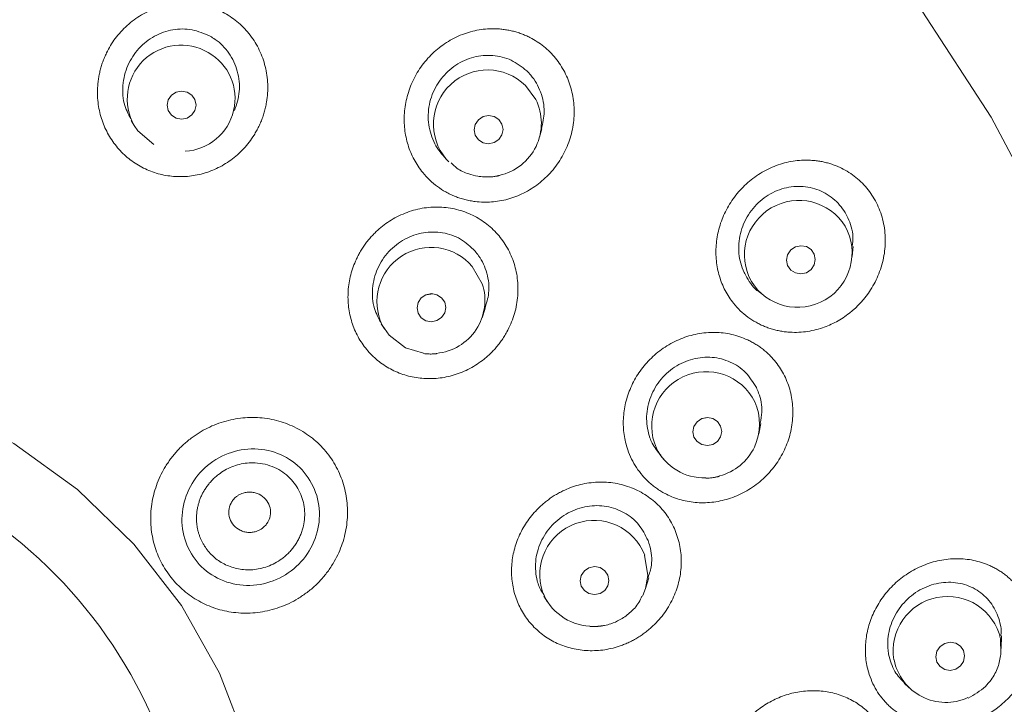
# Model space of a CAD drawing. Units: millimetres. Extents: x 1035 to 1302, y 345 to 767.
# Drawn here: x 1099 to 1114, y 700 to 711 of the extents above; entities that cross this region are included whole.
import ezdxf

# ---------------------------------------------------------------- set-up
doc = ezdxf.new("R2010")
doc.units = ezdxf.units.MM
doc.layers.add('粗实线', color=7, linetype='Continuous', lineweight=15)

msp = doc.modelspace()

# ---------------------------------------------------------------- linework, layer by layer
at = {"layer": '粗实线', "color": 7, "linetype": 'Continuous'}
for p, q in [((1106.467, 709.603), (1106.627, 709.387)), ((1100.326, 709.057), (1100.373, 708.979)), ((1106.685, 708.798), (1106.721, 708.927)), ((1105.18, 708.517), (1105.233, 708.458)), ((1105.272, 708.418), (1105.233, 708.458)), ((1111.557, 706.943), (1111.568, 707.099)), ((1105.638, 706.784), (1105.793, 706.516)), ((1105.025, 706.359), (1104.923, 706.346)), ((1110.108, 706.39), (1110.173, 706.337)), ((1105.79, 705.987), (1105.84, 706.13)), ((1104.22, 705.892), (1104.268, 705.815)), ((1104.341, 705.718), (1104.235, 705.872)), ((1109.28, 704.431), (1109.221, 704.417)), ((1110.102, 704.182), (1110.133, 704.344)), ((1108.567, 703.843), (1108.626, 703.776)), ((1108.337, 701.775), (1108.389, 701.941)), ((1106.753, 701.653), (1106.804, 701.572)), ((1113.865, 700.988), (1113.873, 700.749)), ((1113.878, 700.84), (1113.88, 701.035)), ((1112.366, 700.297), (1112.444, 700.224))]:
    msp.add_line(p, q, dxfattribs=at)
at = {"layer": '粗实线', "color": 7, "linetype": 'Continuous', "flags": 128}
for points in [[(1097.753, 719.985), (1099.722, 719.561), (1101.644, 718.972), (1103.506, 718.222), (1105.293, 717.318), (1106.99, 716.267), (1108.586, 715.075), (1110.068, 713.753), (1111.424, 712.311), (1112.644, 710.759), (1113.718, 709.11), (1114.639, 707.377)], [(1101.11, 709.518), (1101.196, 709.502), (1101.269, 709.454), (1101.318, 709.384), (1101.335, 709.3), (1101.318, 709.216), (1101.269, 709.145), (1101.196, 709.097), (1101.11, 709.08), (1101.024, 709.096), (1100.951, 709.143), (1100.902, 709.214), (1100.885, 709.298), (1100.902, 709.382), (1100.951, 709.453), (1101.024, 709.501), (1101.11, 709.518)], [(1105.891, 709.136), (1105.977, 709.12), (1106.05, 709.073), (1106.099, 709.003), (1106.116, 708.919), (1106.099, 708.834), (1106.05, 708.762), (1105.977, 708.714), (1105.891, 708.696), (1105.805, 708.712), (1105.733, 708.759), (1105.684, 708.83), (1105.667, 708.914), (1105.684, 708.998), (1105.733, 709.07), (1105.805, 709.119), (1105.891, 709.136)], [(1100.679, 708.686), (1100.43, 708.897), (1100.373, 708.979)], [(1110.756, 707.11), (1110.841, 707.095), (1110.914, 707.049), (1110.963, 706.978), (1110.98, 706.894), (1110.963, 706.81), (1110.914, 706.737), (1110.841, 706.688), (1110.756, 706.67), (1110.67, 706.685), (1110.597, 706.731), (1110.549, 706.802), (1110.532, 706.886), (1110.549, 706.97), (1110.597, 707.043), (1110.67, 707.092), (1110.756, 707.11)], [(1105.001, 706.363), (1105.087, 706.347), (1105.16, 706.3), (1105.209, 706.23), (1105.226, 706.146), (1105.209, 706.062), (1105.16, 705.991), (1105.087, 705.943), (1105.001, 705.926), (1104.915, 705.942), (1104.842, 705.989), (1104.794, 706.06), (1104.777, 706.143), (1104.794, 706.227), (1104.842, 706.298), (1104.915, 706.346), (1105.001, 706.363)], [(1104.88, 705.434), (1104.599, 705.518), (1104.341, 705.718)], [(1102.485, 696.968), (1102.397, 698.163), (1102.133, 699.333), (1101.7, 700.455), (1101.106, 701.506), (1100.363, 702.465), (1099.486, 703.312), (1098.494, 704.029), (1097.405, 704.603), (1096.244, 705.022), (1095.032, 705.276), (1093.796, 705.362), (1092.559, 705.276), (1091.348, 705.022), (1090.186, 704.603), (1089.098, 704.029), (1088.105, 703.312), (1087.229, 702.465), (1086.486, 701.506), (1085.892, 700.455), (1085.458, 699.333), (1085.195, 698.163), (1085.106, 696.968)], [(1109.299, 704.435), (1109.385, 704.419), (1109.458, 704.373), (1109.506, 704.302), (1109.523, 704.219), (1109.506, 704.135), (1109.458, 704.063), (1109.385, 704.015), (1109.299, 703.997), (1109.213, 704.012), (1109.14, 704.059), (1109.091, 704.129), (1109.074, 704.212), (1109.091, 704.296), (1109.14, 704.368), (1109.213, 704.417), (1109.299, 704.435)], [(1108.322, 702.293), (1108.373, 701.977), (1108.337, 701.775)], [(1107.542, 702.113), (1107.628, 702.097), (1107.701, 702.05), (1107.749, 701.98), (1107.766, 701.897), (1107.749, 701.813), (1107.701, 701.742), (1107.628, 701.694), (1107.542, 701.677), (1107.455, 701.693), (1107.383, 701.74), (1107.334, 701.81), (1107.317, 701.893), (1107.334, 701.977), (1107.383, 702.048), (1107.455, 702.096), (1107.542, 702.113)], [(1108.337, 701.775), (1108.294, 701.665), (1108.287, 701.651)], [(1113.082, 700.935), (1113.168, 700.921), (1113.24, 700.875), (1113.289, 700.805), (1113.306, 700.722), (1113.289, 700.638), (1113.24, 700.566), (1113.168, 700.517), (1113.082, 700.498), (1112.996, 700.513), (1112.924, 700.558), (1112.875, 700.628), (1112.858, 700.711), (1112.875, 700.795), (1112.924, 700.867), (1112.996, 700.916), (1113.082, 700.935)]]:
    msp.add_lwpolyline(points, dxfattribs=at)
at = {"layer": '粗实线', "color": 7, "linetype": 'Continuous'}
for centre, radius, start, end in [((1101.102, 709.394), 0.839, 59.6927, 209.6349), ((1101.119, 709.402), 0.823, 273.1366, 60.434), ((1105.874, 709.004), 0.842, 45.2886, 220.4103), ((1105.881, 709.018), 0.832, 282.2581, 26.29), ((1110.724, 706.968), 0.847, 31.6722, 209.3314), ((1110.706, 706.998), 0.847, 211.6722, 29.3314), ((1104.994, 706.24), 0.843, 40.176, 205.8585), ((1105.005, 706.259), 0.829, 275.2939, 18.1025), ((1109.279, 704.302), 0.847, 26.456, 203.9275), ((1109.279, 704.332), 0.833, 284.5564, 24.631), ((1093.796, 696.738), 7.494, 1.5984, 178.4016), ((1109.252, 704.327), 0.833, 206.2693, 271.5774), ((1107.534, 701.987), 0.846, 21.1955, 198.5226), ((1107.51, 702.021), 0.835, 201.2147, 267.0517), ((1113.04, 700.803), 0.846, 12.6721, 189.7206), ((1113.016, 700.825), 0.826, 191.5029, 294.4512)]:
    msp.add_arc(centre, radius, start, end, dxfattribs=at)
for points, knots in [([(1102.238, 708.832), (1102.251, 708.854), (1102.278, 708.898), (1102.314, 708.967), (1102.346, 709.038), (1102.373, 709.111), (1102.397, 709.187), (1102.417, 709.265), (1102.446, 709.41), (1102.461, 709.625), (1102.421, 709.9), (1102.329, 710.159), (1102.187, 710.39), (1102.003, 710.586), (1101.783, 710.738), (1101.537, 710.842), (1101.273, 710.892), (1101.002, 710.888), (1100.734, 710.826), (1100.481, 710.711), (1100.293, 710.572), (1100.162, 710.442), (1100.075, 710.337), (1100, 710.228), (1099.961, 710.15), (1099.941, 710.112)], [0, 0, 0, 0, 0.017689, 0.035413, 0.053231, 0.071204, 0.089391, 0.107854, 0.126651, 0.190672, 0.254567, 0.317092, 0.379177, 0.440569, 0.501841, 0.563121, 0.624553, 0.686684, 0.74924, 0.813122, 0.877063, 0.909095, 0.940063, 0.970264, 1, 1, 1, 1]), ([(1101.553, 710.372), (1101.461, 710.412), (1101.277, 710.491), (1100.969, 710.486), (1100.679, 710.386), (1100.431, 710.191), (1100.255, 709.922), (1100.179, 709.609), (1100.199, 709.303), (1100.292, 709.135), (1100.333, 709.06)], [0, 0, 0, 0, 0.124035, 0.248027, 0.373321, 0.501214, 0.631621, 0.76335, 0.894568, 1, 1, 1, 1]), ([(1106.536, 710.351), (1106.514, 710.362), (1106.47, 710.383), (1106.402, 710.41), (1106.333, 710.434), (1106.262, 710.453), (1106.191, 710.468), (1106.117, 710.479), (1105.979, 710.492), (1105.774, 710.484), (1105.51, 710.418), (1105.261, 710.3), (1105.038, 710.132), (1104.85, 709.926), (1104.709, 709.689), (1104.616, 709.437), (1104.573, 709.179), (1104.577, 708.922), (1104.629, 708.677), (1104.724, 708.448), (1104.845, 708.267), (1104.971, 708.13), (1105.091, 708.027), (1105.18, 707.973), (1105.225, 707.946)], [0, 0, 0, 0, 0.017842, 0.035617, 0.053376, 0.071168, 0.089046, 0.107059, 0.125257, 0.190404, 0.255475, 0.322449, 0.388769, 0.455614, 0.521425, 0.584798, 0.647207, 0.707666, 0.767548, 0.826611, 0.88557, 0.924135, 0.962026, 1, 1, 1, 1]), ([(1101.934, 709.215), (1101.966, 709.312), (1102.03, 709.511), (1101.994, 709.829), (1101.862, 710.115), (1101.693, 710.288), (1101.58, 710.356), (1101.553, 710.372)], [0, 0, 0, 0, 0.227806, 0.466255, 0.700802, 0.930247, 1, 1, 1, 1]), ([(1105.225, 707.946), (1105.249, 707.934), (1105.296, 707.908), (1105.37, 707.876), (1105.446, 707.849), (1105.523, 707.826), (1105.603, 707.809), (1105.74, 707.788), (1105.938, 707.782), (1106.194, 707.827), (1106.443, 707.922), (1106.675, 708.068), (1106.88, 708.26), (1107.043, 708.492), (1107.16, 708.75), (1107.222, 709.023), (1107.23, 709.299), (1107.183, 709.566), (1107.085, 709.815), (1106.964, 709.998), (1106.848, 710.127), (1106.752, 710.213), (1106.648, 710.289), (1106.573, 710.33), (1106.536, 710.351)], [0, 0, 0, 0, 0.019279, 0.038441, 0.057581, 0.076792, 0.096165, 0.115788, 0.175912, 0.236701, 0.299703, 0.363849, 0.42941, 0.496007, 0.561215, 0.626774, 0.690374, 0.753773, 0.815787, 0.877688, 0.908488, 0.938966, 0.969382, 1, 1, 1, 1]), ([(1099.941, 710.112), (1099.93, 710.088), (1099.908, 710.042), (1099.88, 709.971), (1099.856, 709.898), (1099.837, 709.825), (1099.821, 709.751), (1099.81, 709.676), (1099.796, 709.54), (1099.799, 709.342), (1099.853, 709.092), (1099.95, 708.86), (1100.087, 708.655), (1100.258, 708.479), (1100.46, 708.34), (1100.684, 708.241), (1100.923, 708.188), (1101.17, 708.179), (1101.417, 708.218), (1101.657, 708.304), (1101.844, 708.415), (1101.981, 708.525), (1102.076, 708.617), (1102.164, 708.719), (1102.213, 708.794), (1102.238, 708.832)], [0, 0, 0, 0, 0.018962, 0.037736, 0.05638, 0.074955, 0.093517, 0.112123, 0.130828, 0.194713, 0.25729, 0.318583, 0.379199, 0.439475, 0.499651, 0.559835, 0.620134, 0.680784, 0.742055, 0.80466, 0.868486, 0.901324, 0.933983, 0.966768, 1, 1, 1, 1]), ([(1106.487, 709.832), (1106.409, 709.893), (1106.253, 710.016), (1105.958, 710.087), (1105.656, 710.061), (1105.371, 709.934), (1105.137, 709.716), (1104.984, 709.431), (1104.933, 709.111), (1104.991, 708.8), (1105.097, 708.606), (1105.174, 708.525), (1105.181, 708.517)], [0, 0, 0, 0, 0.106413, 0.212788, 0.320347, 0.430276, 0.542504, 0.655945, 0.76892, 0.879924, 0.988381, 1, 1, 1, 1]), ([(1106.714, 708.929), (1106.735, 709.017), (1106.778, 709.209), (1106.716, 709.507), (1106.599, 709.716), (1106.508, 709.81), (1106.487, 709.832)], [0, 0, 0, 0, 0.275727, 0.59434, 0.90559, 1, 1, 1, 1]), ([(1111.356, 708.331), (1111.334, 708.341), (1111.291, 708.36), (1111.223, 708.383), (1111.155, 708.403), (1111.085, 708.419), (1111.014, 708.43), (1110.942, 708.438), (1110.804, 708.445), (1110.599, 708.43), (1110.336, 708.352), (1110.091, 708.225), (1109.875, 708.053), (1109.695, 707.846), (1109.561, 707.616), (1109.471, 707.372), (1109.429, 707.122), (1109.431, 706.872), (1109.48, 706.632), (1109.57, 706.408), (1109.687, 706.231), (1109.81, 706.096), (1109.926, 705.996), (1110.013, 705.943), (1110.057, 705.917)], [0, 0, 0, 0, 0.017917, 0.035785, 0.053654, 0.071577, 0.089606, 0.107791, 0.126184, 0.193644, 0.260459, 0.328912, 0.396186, 0.461763, 0.526142, 0.58776, 0.648544, 0.708113, 0.767435, 0.826094, 0.884946, 0.923692, 0.961807, 1, 1, 1, 1]), ([(1105.31, 708.399), (1105.338, 708.371), (1105.414, 708.292), (1105.562, 708.229), (1105.707, 708.191), (1105.811, 708.18), (1105.884, 708.179), (1105.936, 708.182), (1105.972, 708.186), (1105.998, 708.19), (1106.016, 708.193), (1106.028, 708.196), (1106.037, 708.197), (1106.044, 708.199), (1106.05, 708.2), (1106.055, 708.201), (1106.059, 708.202)], [0, 0, 0, 0, 0.148299, 0.403639, 0.580268, 0.703878, 0.790845, 0.852187, 0.895509, 0.926123, 0.947765, 0.963066, 0.973884, 0.981532, 0.986943, 1, 1, 1, 1]), ([(1110.057, 705.917), (1110.078, 705.905), (1110.122, 705.882), (1110.189, 705.852), (1110.259, 705.826), (1110.33, 705.804), (1110.402, 705.787), (1110.477, 705.773), (1110.573, 705.762), (1110.691, 705.758), (1110.872, 705.772), (1111.083, 705.82), (1111.313, 705.921), (1111.584, 706.099), (1111.818, 706.354), (1111.98, 706.673), (1112.06, 706.951), (1112.08, 707.241), (1112.039, 707.522), (1111.941, 707.783), (1111.815, 707.974), (1111.692, 708.107), (1111.589, 708.195), (1111.477, 708.272), (1111.396, 708.311), (1111.356, 708.331)], [0, 0, 0, 0, 0.017713, 0.035363, 0.05302, 0.070751, 0.088623, 0.106702, 0.125051, 0.157702, 0.190913, 0.254655, 0.310465, 0.366942, 0.480311, 0.544528, 0.611944, 0.677461, 0.742886, 0.806963, 0.870953, 0.903381, 0.935475, 0.967569, 1, 1, 1, 1]), ([(1111.555, 707.1), (1111.561, 707.151), (1111.579, 707.303), (1111.52, 707.483), (1111.415, 707.685), (1111.266, 707.858), (1111.01, 708.001), (1110.717, 708.05), (1110.416, 707.997), (1110.141, 707.843), (1109.925, 707.603), (1109.797, 707.304), (1109.774, 706.987), (1109.835, 706.755), (1109.898, 706.641), (1109.912, 706.615)], [0, 0, 0, 0, 0.044763, 0.133836, 0.160786, 0.248061, 0.335303, 0.423577, 0.513924, 0.606284, 0.699714, 0.792738, 0.884035, 0.973098, 1, 1, 1, 1]), ([(1105.823, 705.345), (1105.843, 705.362), (1105.882, 705.394), (1105.939, 705.448), (1105.992, 705.504), (1106.042, 705.564), (1106.09, 705.628), (1106.135, 705.695), (1106.209, 705.823), (1106.295, 706.02), (1106.351, 706.293), (1106.352, 706.568), (1106.298, 706.832), (1106.192, 707.077), (1106.039, 707.293), (1105.845, 707.472), (1105.616, 707.606), (1105.363, 707.691), (1105.094, 707.72), (1104.82, 707.695), (1104.599, 707.625), (1104.434, 707.545), (1104.318, 707.475), (1104.212, 707.397), (1104.149, 707.337), (1104.118, 707.307)], [0, 0, 0, 0, 0.017689, 0.035413, 0.053231, 0.071204, 0.089391, 0.107854, 0.126651, 0.190672, 0.254567, 0.317092, 0.379177, 0.440569, 0.501841, 0.563121, 0.624553, 0.686684, 0.74924, 0.813122, 0.877063, 0.909095, 0.940063, 0.970264, 1, 1, 1, 1]), ([(1104.118, 707.307), (1104.1, 707.289), (1104.064, 707.252), (1104.014, 707.194), (1103.968, 707.134), (1103.925, 707.071), (1103.886, 707.006), (1103.85, 706.939), (1103.792, 706.815), (1103.728, 706.627), (1103.695, 706.374), (1103.707, 706.124), (1103.765, 705.885), (1103.866, 705.663), (1104.007, 705.466), (1104.181, 705.299), (1104.386, 705.17), (1104.612, 705.081), (1104.855, 705.037), (1105.107, 705.038), (1105.317, 705.082), (1105.481, 705.14), (1105.601, 705.196), (1105.716, 705.264), (1105.787, 705.318), (1105.823, 705.345)], [0, 0, 0, 0, 0.018962, 0.037736, 0.05638, 0.074955, 0.093517, 0.112123, 0.130828, 0.194713, 0.25729, 0.318583, 0.379199, 0.439475, 0.499651, 0.559835, 0.620134, 0.680784, 0.742055, 0.80466, 0.868486, 0.901324, 0.933983, 0.966768, 1, 1, 1, 1]), ([(1105.681, 707.026), (1105.609, 707.094), (1105.465, 707.23), (1105.177, 707.326), (1104.873, 707.327), (1104.577, 707.225), (1104.325, 707.029), (1104.146, 706.758), (1104.069, 706.447), (1104.089, 706.14), (1104.182, 705.972), (1104.225, 705.894)], [0, 0, 0, 0, 0.109344, 0.218651, 0.329105, 0.441851, 0.556812, 0.672942, 0.788615, 0.90239, 1, 1, 1, 1]), ([(1105.832, 706.132), (1105.857, 706.211), (1105.915, 706.39), (1105.879, 706.684), (1105.782, 706.901), (1105.7, 707.003), (1105.681, 707.026)], [0, 0, 0, 0, 0.25803, 0.584078, 0.903033, 1, 1, 1, 1]), ([(1109.912, 706.615), (1109.966, 706.529), (1110.02, 706.44), (1110.106, 706.392), (1110.108, 706.391)], [0, 0, 0, 0, 0.973702, 1, 1, 1, 1]), ([(1110.303, 705.369), (1110.286, 705.387), (1110.253, 705.421), (1110.2, 705.469), (1110.144, 705.514), (1110.086, 705.555), (1110.024, 705.593), (1109.961, 705.627), (1109.838, 705.684), (1109.646, 705.745), (1109.38, 705.768), (1109.111, 705.739), (1108.849, 705.654), (1108.608, 705.521), (1108.399, 705.344), (1108.227, 705.137), (1108.101, 704.908), (1108.019, 704.664), (1107.984, 704.416), (1107.994, 704.168), (1108.045, 703.958), (1108.116, 703.787), (1108.192, 703.651), (1108.256, 703.572), (1108.288, 703.532)], [0, 0, 0, 0, 0.017837, 0.035608, 0.053361, 0.071149, 0.089022, 0.107029, 0.125222, 0.190431, 0.255551, 0.3225, 0.38881, 0.455462, 0.521022, 0.58447, 0.646902, 0.707438, 0.767413, 0.826503, 0.885504, 0.924096, 0.962009, 1, 1, 1, 1]), ([(1104.881, 705.43), (1104.893, 705.429), (1104.92, 705.425), (1104.96, 705.424), (1104.996, 705.423), (1105.021, 705.424), (1105.039, 705.425), (1105.052, 705.426), (1105.061, 705.427), (1105.067, 705.427), (1105.074, 705.428), (1105.079, 705.428), (1105.082, 705.429)], [0, 0, 0, 0, 0.1729057, 0.4154532, 0.5867694, 0.7078394, 0.7934252, 0.853934, 0.896719, 0.9269713, 0.9483604, 1, 1, 1, 1]), ([(1108.288, 703.532), (1108.306, 703.512), (1108.341, 703.472), (1108.398, 703.418), (1108.459, 703.367), (1108.523, 703.321), (1108.59, 703.278), (1108.709, 703.213), (1108.89, 703.143), (1109.141, 703.102), (1109.402, 703.11), (1109.666, 703.172), (1109.919, 703.286), (1110.147, 703.45), (1110.342, 703.656), (1110.49, 703.893), (1110.59, 704.151), (1110.636, 704.418), (1110.63, 704.684), (1110.58, 704.897), (1110.516, 705.056), (1110.456, 705.169), (1110.386, 705.274), (1110.331, 705.338), (1110.303, 705.369)], [0, 0, 0, 0, 0.019279, 0.038441, 0.057581, 0.076791, 0.096164, 0.115787, 0.175911, 0.236701, 0.299702, 0.363848, 0.429409, 0.496007, 0.561214, 0.626773, 0.690374, 0.753772, 0.815787, 0.877688, 0.908488, 0.938966, 0.969382, 1, 1, 1, 1]), ([(1110.062, 704.9), (1110.011, 704.983), (1109.909, 705.15), (1109.66, 705.313), (1109.374, 705.388), (1109.068, 705.361), (1108.779, 705.233), (1108.542, 705.013), (1108.388, 704.729), (1108.335, 704.415), (1108.378, 704.181), (1108.455, 703.989), (1108.524, 703.907), (1108.573, 703.848)], [0, 0, 0, 0, 0.096288, 0.192544, 0.28987, 0.389342, 0.490891, 0.593542, 0.695769, 0.796211, 0.894351, 0.924074, 1, 1, 1, 1]), ([(1110.12, 704.346), (1110.133, 704.404), (1110.167, 704.562), (1110.126, 704.754), (1110.074, 704.872), (1110.062, 704.9)], [0, 0, 0, 0, 0.3069742, 0.8387074, 1, 1, 1, 1]), ([(1103.063, 701.711), (1103.086, 701.728), (1103.131, 701.764), (1103.195, 701.821), (1103.256, 701.882), (1103.315, 701.946), (1103.37, 702.014), (1103.421, 702.086), (1103.508, 702.221), (1103.61, 702.432), (1103.685, 702.726), (1103.703, 703.027), (1103.66, 703.323), (1103.561, 703.602), (1103.408, 703.855), (1103.209, 704.072), (1102.968, 704.244), (1102.697, 704.367), (1102.403, 704.433), (1102.1, 704.441), (1101.848, 704.397), (1101.654, 704.334), (1101.513, 704.273), (1101.38, 704.199), (1101.298, 704.141), (1101.257, 704.111)], [0, 0, 0, 0, 0.017716, 0.03543, 0.053195, 0.071065, 0.089096, 0.107344, 0.125864, 0.188507, 0.251718, 0.313967, 0.376219, 0.438053, 0.499831, 0.561615, 0.623418, 0.685703, 0.747955, 0.811174, 0.873866, 0.906164, 0.937752, 0.968933, 1, 1, 1, 1]), ([(1101.257, 704.111), (1101.235, 704.094), (1101.191, 704.059), (1101.128, 704.004), (1101.07, 703.946), (1101.014, 703.885), (1100.963, 703.823), (1100.915, 703.758), (1100.87, 703.691), (1100.79, 703.557), (1100.697, 703.347), (1100.631, 703.054), (1100.622, 702.762), (1100.669, 702.478), (1100.768, 702.21), (1100.917, 701.966), (1101.111, 701.756), (1101.341, 701.588), (1101.601, 701.466), (1101.884, 701.396), (1102.182, 701.38), (1102.436, 701.418), (1102.636, 701.477), (1102.784, 701.539), (1102.929, 701.615), (1103.018, 701.679), (1103.063, 701.711)], [0, 0, 0, 0, 0.017524, 0.034779, 0.051814, 0.068676, 0.085415, 0.102077, 0.118705, 0.135344, 0.19877, 0.260676, 0.321128, 0.380928, 0.440807, 0.50074, 0.560655, 0.620492, 0.680204, 0.740571, 0.802626, 0.866164, 0.899107, 0.932156, 0.965664, 1, 1, 1, 1]), ([(1102.814, 702.047), (1102.928, 702.132), (1103.025, 702.24), (1103.171, 702.482), (1103.221, 702.617), (1103.265, 702.893), (1103.26, 703.035), (1103.194, 703.303), (1103.134, 703.429), (1102.97, 703.649), (1102.865, 703.741), (1102.625, 703.878), (1102.491, 703.922), (1102.214, 703.956), (1102.071, 703.945), (1101.799, 703.87), (1101.669, 703.806), (1101.555, 703.72)], [0, 0, 0, 0, 0.125, 0.125, 0.25, 0.25, 0.375, 0.375, 0.5, 0.5, 0.625, 0.625, 0.75, 0.75, 0.875, 0.875, 1, 1, 1, 1]), ([(1101.555, 703.72), (1101.442, 703.634), (1101.345, 703.527), (1101.199, 703.284), (1101.15, 703.15), (1101.106, 702.873), (1101.111, 702.732), (1101.177, 702.464), (1101.236, 702.337), (1101.401, 702.118), (1101.506, 702.025), (1101.745, 701.889), (1101.879, 701.845), (1102.156, 701.811), (1102.299, 701.822), (1102.571, 701.897), (1102.701, 701.961), (1102.814, 702.047)], [0, 0, 0, 0, 0.125, 0.125, 0.25, 0.25, 0.375, 0.375, 0.5, 0.5, 0.625, 0.625, 0.75, 0.75, 0.875, 0.875, 1, 1, 1, 1]), ([(1102.671, 702.235), (1102.689, 702.249), (1102.725, 702.277), (1102.775, 702.324), (1102.822, 702.374), (1102.865, 702.429), (1102.903, 702.487), (1102.937, 702.548), (1102.966, 702.612), (1102.99, 702.678), (1103.025, 702.809), (1103.038, 703.014), (1102.966, 703.277), (1102.805, 703.507), (1102.56, 703.676), (1102.318, 703.733), (1102.131, 703.728), (1102.009, 703.707), (1101.892, 703.669), (1101.782, 703.617), (1101.717, 703.571), (1101.684, 703.548)], [0, 0, 0, 0, 0.025425, 0.05103, 0.076815, 0.102786, 0.128937, 0.155241, 0.181679, 0.208229, 0.234825, 0.336008, 0.437155, 0.542017, 0.652665, 0.770528, 0.817483, 0.864131, 0.910226, 0.955493, 1, 1, 1, 1]), ([(1101.684, 703.548), (1101.667, 703.534), (1101.632, 703.506), (1101.585, 703.46), (1101.541, 703.412), (1101.502, 703.361), (1101.467, 703.309), (1101.437, 703.256), (1101.411, 703.201), (1101.389, 703.146), (1101.372, 703.089), (1101.358, 703.033), (1101.348, 702.977), (1101.343, 702.921), (1101.341, 702.866), (1101.343, 702.812), (1101.348, 702.76), (1101.356, 702.709), (1101.367, 702.659), (1101.381, 702.611), (1101.399, 702.565), (1101.418, 702.519), (1101.441, 702.476), (1101.466, 702.434), (1101.502, 702.38), (1101.554, 702.318), (1101.625, 702.25), (1101.705, 702.191), (1101.794, 702.141), (1101.891, 702.103), (1101.994, 702.076), (1102.104, 702.062), (1102.218, 702.063), (1102.334, 702.08), (1102.45, 702.113), (1102.565, 702.164), (1102.636, 702.211), (1102.671, 702.235)], [0, 0, 0, 0, 0.025384, 0.050375, 0.07494, 0.099043, 0.1227, 0.145985, 0.168969, 0.19171, 0.21419, 0.236364, 0.258184, 0.279617, 0.300659, 0.321307, 0.341552, 0.361406, 0.380947, 0.40026, 0.419424, 0.438497, 0.457482, 0.476389, 0.495269, 0.53217, 0.570131, 0.608676, 0.647767, 0.687563, 0.728305, 0.770308, 0.81363, 0.858163, 0.903985, 0.951269, 1, 1, 1, 1]), ([(1109.276, 703.491), (1109.293, 703.491), (1109.326, 703.492), (1109.37, 703.497), (1109.406, 703.502), (1109.431, 703.507), (1109.448, 703.51), (1109.46, 703.513), (1109.469, 703.515), (1109.475, 703.517), (1109.482, 703.519), (1109.487, 703.52), (1109.49, 703.521)], [0, 0, 0, 0, 0.230598, 0.456234, 0.615597, 0.728224, 0.807839, 0.864133, 0.903929, 0.932067, 0.95197, 1, 1, 1, 1]), ([(1107.957, 700.885), (1107.981, 700.894), (1108.029, 700.912), (1108.099, 700.944), (1108.167, 700.979), (1108.234, 701.019), (1108.3, 701.064), (1108.364, 701.112), (1108.476, 701.208), (1108.622, 701.365), (1108.766, 701.604), (1108.861, 701.863), (1108.9, 702.13), (1108.886, 702.395), (1108.818, 702.649), (1108.7, 702.881), (1108.534, 703.082), (1108.329, 703.245), (1108.091, 703.361), (1107.83, 703.427), (1107.602, 703.434), (1107.422, 703.413), (1107.292, 703.385), (1107.167, 703.346), (1107.088, 703.31), (1107.049, 703.292)], [0, 0, 0, 0, 0.017681, 0.035396, 0.053203, 0.071163, 0.089336, 0.107781, 0.126557, 0.190596, 0.254514, 0.317021, 0.379108, 0.440514, 0.501787, 0.56308, 0.624515, 0.686651, 0.749214, 0.813102, 0.87705, 0.909086, 0.940057, 0.970261, 1, 1, 1, 1]), ([(1102.069, 703.258), (1102.055, 703.253), (1102.029, 703.244), (1101.992, 703.224), (1101.952, 703.195), (1101.912, 703.155), (1101.866, 703.086), (1101.837, 702.985), (1101.852, 702.86), (1101.915, 702.75), (1102.001, 702.686), (1102.08, 702.655), (1102.143, 702.645), (1102.208, 702.645), (1102.249, 702.656), (1102.27, 702.661)], [0, 0, 0, 0, 0.04198, 0.08354, 0.125398, 0.187908, 0.250693, 0.375373, 0.500053, 0.624733, 0.749413, 0.811923, 0.874708, 0.937148, 1, 1, 1, 1]), ([(1102.27, 702.661), (1102.283, 702.666), (1102.31, 702.675), (1102.347, 702.696), (1102.386, 702.724), (1102.426, 702.764), (1102.472, 702.833), (1102.502, 702.934), (1102.486, 703.059), (1102.423, 703.169), (1102.337, 703.234), (1102.258, 703.264), (1102.195, 703.274), (1102.131, 703.274), (1102.089, 703.263), (1102.069, 703.258)], [0, 0, 0, 0, 0.04198, 0.08354, 0.125398, 0.187908, 0.250693, 0.375373, 0.500053, 0.624733, 0.749413, 0.811923, 0.874708, 0.937148, 1, 1, 1, 1]), ([(1107.049, 703.292), (1107.026, 703.28), (1106.981, 703.258), (1106.915, 703.219), (1106.852, 703.177), (1106.792, 703.133), (1106.733, 703.084), (1106.678, 703.033), (1106.582, 702.935), (1106.459, 702.779), (1106.342, 702.552), (1106.268, 702.312), (1106.241, 702.067), (1106.259, 701.825), (1106.322, 701.592), (1106.427, 701.377), (1106.573, 701.189), (1106.751, 701.031), (1106.96, 700.911), (1107.193, 700.83), (1107.401, 700.803), (1107.572, 700.804), (1107.702, 700.817), (1107.831, 700.843), (1107.915, 700.871), (1107.957, 700.885)], [0, 0, 0, 0, 0.018954, 0.037721, 0.056358, 0.074925, 0.09348, 0.112079, 0.130776, 0.194633, 0.257189, 0.31853, 0.379208, 0.439677, 0.500045, 0.560405, 0.620892, 0.681398, 0.742497, 0.804925, 0.868572, 0.901347, 0.93397, 0.966748, 1, 1, 1, 1]), ([(1108.375, 702.519), (1108.331, 702.606), (1108.244, 702.782), (1108.011, 702.966), (1107.731, 703.066), (1107.424, 703.067), (1107.124, 702.965), (1106.868, 702.769), (1106.689, 702.501), (1106.607, 702.194), (1106.628, 701.958), (1106.682, 701.778), (1106.731, 701.707), (1106.764, 701.659)], [0, 0, 0, 0, 0.098348, 0.196662, 0.296009, 0.397417, 0.500817, 0.605268, 0.709309, 0.811641, 0.911765, 0.94216, 1, 1, 1, 1]), ([(1108.377, 701.944), (1108.397, 702.006), (1108.449, 702.166), (1108.426, 702.368), (1108.385, 702.49), (1108.375, 702.519)], [0, 0, 0, 0, 0.331197, 0.844087, 1, 1, 1, 1]), ([(1114.046, 701.892), (1114.029, 701.908), (1113.995, 701.94), (1113.941, 701.985), (1113.884, 702.026), (1113.825, 702.064), (1113.763, 702.099), (1113.699, 702.129), (1113.575, 702.18), (1113.383, 702.231), (1113.117, 702.243), (1112.851, 702.203), (1112.596, 702.111), (1112.363, 701.975), (1112.163, 701.802), (1111.998, 701.6), (1111.874, 701.378), (1111.792, 701.142), (1111.756, 700.9), (1111.762, 700.66), (1111.809, 700.456), (1111.876, 700.289), (1111.948, 700.156), (1112.01, 700.079), (1112.041, 700.04)], [0, 0, 0, 0, 0.0182, 0.036333, 0.054452, 0.072612, 0.090866, 0.109269, 0.127871, 0.194977, 0.26156, 0.329675, 0.396664, 0.462099, 0.526346, 0.588213, 0.649238, 0.708697, 0.76784, 0.826408, 0.88512, 0.923807, 0.961865, 1, 1, 1, 1]), ([(1112.041, 700.04), (1112.057, 700.022), (1112.088, 699.985), (1112.14, 699.935), (1112.194, 699.888), (1112.252, 699.845), (1112.313, 699.804), (1112.376, 699.768), (1112.46, 699.726), (1112.566, 699.684), (1112.737, 699.638), (1112.946, 699.614), (1113.191, 699.634), (1113.498, 699.714), (1113.799, 699.878), (1114.055, 700.126), (1114.222, 700.362), (1114.339, 700.628), (1114.396, 700.906), (1114.396, 701.184), (1114.345, 701.405), (1114.277, 701.571), (1114.213, 701.687), (1114.137, 701.796), (1114.076, 701.86), (1114.046, 701.892)], [0, 0, 0, 0, 0.017712, 0.035362, 0.053018, 0.070749, 0.088621, 0.106699, 0.125048, 0.157699, 0.190909, 0.254653, 0.310465, 0.366944, 0.480321, 0.54454, 0.611955, 0.677469, 0.742892, 0.806966, 0.870955, 0.903382, 0.935476, 0.96757, 1, 1, 1, 1]), ([(1113.87, 701.036), (1113.874, 701.061), (1113.881, 701.116), (1113.855, 701.267), (1113.782, 701.478), (1113.595, 701.697), (1113.345, 701.839), (1113.052, 701.886), (1112.748, 701.831), (1112.469, 701.675), (1112.251, 701.436), (1112.123, 701.144), (1112.1, 700.905), (1112.119, 700.778), (1112.123, 700.749)], [0, 0, 0, 0, 0.025084, 0.055418, 0.15365, 0.251845, 0.351203, 0.452894, 0.556849, 0.66201, 0.766716, 0.869475, 0.969718, 1, 1, 1, 1]), ([(1107.635, 701.187), (1107.639, 701.188), (1107.659, 701.19), (1107.713, 701.2), (1107.812, 701.226), (1107.947, 701.285), (1108.099, 701.393), (1108.222, 701.52), (1108.265, 701.62), (1108.279, 701.654)], [0, 0, 0, 0, 0.012344, 0.074922, 0.197296, 0.378745, 0.605923, 0.869367, 1, 1, 1, 1]), ([(1107.468, 701.181), (1107.469, 701.181), (1107.486, 701.18), (1107.514, 701.18), (1107.55, 701.18), (1107.575, 701.181), (1107.593, 701.183), (1107.605, 701.184), (1107.614, 701.185), (1107.62, 701.185), (1107.627, 701.186), (1107.632, 701.187), (1107.635, 701.187)], [0, 0, 0, 0, 0.014616, 0.303571, 0.507673, 0.651914, 0.753881, 0.825977, 0.876948, 0.91299, 0.938473, 1, 1, 1, 1]), ([(1112.123, 700.749), (1112.148, 700.654), (1112.195, 700.481), (1112.316, 700.358), (1112.372, 700.302)], [0, 0, 0, 0, 0.546647, 1, 1, 1, 1]), ([(1113.361, 700.067), (1113.456, 700.12), (1113.592, 700.196), (1113.739, 700.373), (1113.834, 700.538), (1113.857, 700.679), (1113.868, 700.747)], [0, 0, 0, 0, 0.3651991, 0.5186059, 0.7699963, 1, 1, 1, 1]), ([(1112.079, 699.444), (1112.069, 699.467), (1112.05, 699.513), (1112.015, 699.58), (1111.976, 699.643), (1111.933, 699.705), (1111.886, 699.763), (1111.799, 699.858), (1111.66, 699.975), (1111.453, 700.088), (1111.225, 700.16), (1110.983, 700.188), (1110.737, 700.173), (1110.496, 700.112), (1110.271, 700.012), (1110.069, 699.878), (1109.893, 699.715), (1109.75, 699.53), (1109.639, 699.328), (1109.574, 699.137), (1109.54, 698.969), (1109.527, 698.825), (1109.532, 698.731), (1109.535, 698.684)], [0, 0, 0, 0, 0.020643, 0.041221, 0.061802, 0.082453, 0.103239, 0.124228, 0.18891, 0.253311, 0.319483, 0.385206, 0.451914, 0.517724, 0.582183, 0.645427, 0.706708, 0.767238, 0.826482, 0.885778, 0.924292, 0.962155, 1, 1, 1, 1])]:
    msp.add_open_spline(points, degree=3, knots=knots, dxfattribs=at)

doc.saveas('drawing.dxf')
